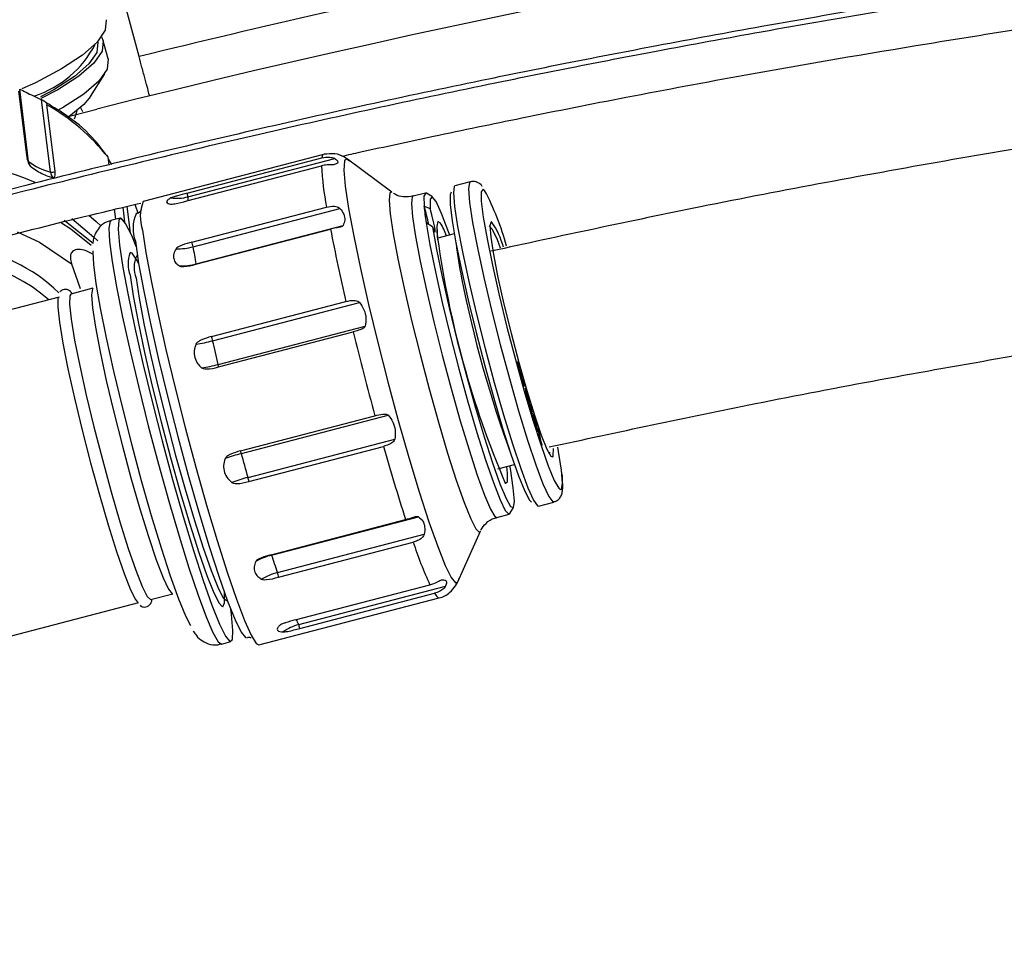
# Model space of a CAD drawing. Units: millimetres. Extents: x 17 to 388, y 10 to 536.
# Drawn here: x 105 to 110, y 175 to 180 of the extents above; entities that cross this region are included whole.
import ezdxf

# ---------------------------------------------------------------- set-up
doc = ezdxf.new("R2010")
doc.units = ezdxf.units.MM

msp = doc.modelspace()

# ---------------------------------------------------------------- linework, layer by layer
at = {"color": 7, "linetype": 'Continuous', "lineweight": 25}
for p, q in [((106.06510637, 179.76215621), (105.35638151, 182.40715339)), ((105.88033012, 179.85881349), (105.88910458, 179.83944835)), ((105.91285458, 179.75081214), (105.88910458, 179.83944835)), ((105.82649599, 179.56664517), (105.89635139, 179.6781832)), ((105.51459693, 179.26652778), (105.47462826, 179.59200539)), ((105.5222519, 179.24743745), (105.47861348, 179.60279911)), ((105.62986053, 179.19533295), (105.5862221, 179.55069461)), ((105.6526903, 179.19966244), (105.61272164, 179.52514006)), ((105.7055015, 179.46458213), (105.85770842, 179.50461621)), ((105.77787813, 179.5114061), (105.78751052, 179.4922263)), ((105.9051824, 179.27767821), (105.90188164, 179.28187154)), ((105.91277921, 179.26761647), (105.9080807, 179.27862463)), ((105.91761096, 179.22827002), (105.91277921, 179.26761647)), ((106.97133412, 179.28190973), (106.08559667, 179.05063721)), ((106.30149948, 179.09187486), (106.96238448, 179.26443676)), ((106.30528872, 179.07344529), (107.02685354, 179.26185113)), ((107.30732094, 179.09565188), (107.0890762, 179.25813963)), ((107.09108514, 179.25648049), (107.0890762, 179.25813963)), ((106.29993662, 179.0533324), (106.96082163, 179.2258943)), ((107.69122635, 179.14690182), (107.61691889, 179.1274996)), ((107.47153251, 179.09212197), (107.41089737, 179.07628969)), ((107.50649992, 179.07326861), (107.47620141, 179.09112772)), ((105.95011423, 178.96358543), (105.9441401, 179.0122347)), ((106.02319562, 178.89566592), (106.00705769, 179.02708223)), ((106.32481784, 178.8507167), (106.98570284, 179.0232786)), ((106.33048636, 178.82830155), (107.05205117, 179.0167074)), ((107.46532708, 179.02730051), (107.49559604, 179.01607854)), ((105.97277438, 178.96950216), (105.92700934, 178.95755258)), ((106.34442039, 178.74235616), (107.00530539, 178.91491806)), ((106.34576155, 178.74386211), (107.06732636, 178.93226795)), ((107.50666646, 178.92592852), (107.47526512, 178.94637184)), ((107.61341077, 178.89145632), (107.53253156, 178.87033817)), ((106.05684404, 178.78474806), (106.05333978, 178.78383308)), ((105.7328984, 178.74502603), (105.77610614, 178.62273919)), ((105.83857094, 178.62440271), (105.73010502, 178.59608147)), ((105.6722031, 178.58096285), (105.3185147, 178.48861223)), ((106.4204418, 178.38719419), (107.08132681, 178.55975609)), ((106.42647072, 178.36679958), (107.14803553, 178.55520543)), ((106.45414598, 178.25058021), (107.17571079, 178.43898605)), ((106.45595727, 178.23805069), (107.11684227, 178.41061259)), ((107.92593555, 178.25441088), (107.92618129, 178.26545496)), ((107.92618129, 178.26545496), (107.93106424, 178.2480619)), ((107.92658839, 178.24689323), (107.93106424, 178.2480619)), ((107.93106424, 178.2480619), (107.93085227, 178.23850367)), ((107.93831671, 178.21305951), (107.93850655, 178.22155798)), ((107.93850655, 178.22155798), (107.94338833, 178.20417445)), ((107.93888917, 178.20299968), (107.94338833, 178.20417445)), ((107.94338833, 178.20417445), (107.94318799, 178.19504227)), ((107.95050532, 178.1584949), (107.95055326, 178.16065899)), ((107.95537174, 178.14116203), (107.95050532, 178.1584949)), ((107.95050818, 178.15862387), (107.95578993, 178.16000297)), ((107.9507375, 178.16895503), (107.95092351, 178.17733584)), ((107.95092351, 178.17733584), (107.95578993, 178.16000297)), ((107.95578993, 178.16000297), (107.95537174, 178.14116203)), ((107.9629288, 178.13535479), (107.96770635, 178.11946488)), ((107.96517972, 178.11573515), (107.9629288, 178.13535479)), ((107.96483775, 178.11871587), (107.96770635, 178.11946488)), ((107.96770635, 178.11946488), (107.96965406, 178.10248799)), ((107.97498471, 178.09526326), (107.97976225, 178.07937335)), ((107.97671718, 178.08016317), (107.97498471, 178.09526326)), ((107.97678808, 178.07859677), (107.97976225, 178.07937335)), ((107.97976225, 178.07937335), (107.981622, 178.06316241)), ((107.98712764, 178.05488465), (107.99188983, 178.0390454)), ((107.98883322, 178.04000353), (107.98712764, 178.05488465)), ((106.56274901, 177.8255078), (107.22363402, 177.9980697)), ((106.56752288, 177.81259846), (107.28908769, 178.0010043)), ((107.98891453, 178.03826852), (107.99188983, 178.0390454)), ((107.99096505, 178.02142809), (107.99052287, 178.0252769)), ((107.99572724, 178.00558884), (107.99096505, 178.02142809)), ((107.99188983, 178.0390454), (107.99572724, 178.00558884)), ((107.99955946, 177.99481552), (108.00557718, 177.99638679)), ((108.01455905, 177.93765073), (108.0191304, 177.93884434)), ((108.02372667, 177.94028153), (108.02799228, 177.92771721)), ((108.03648572, 177.87137444), (108.02372667, 177.94028153)), ((108.02614255, 177.92723423), (108.02799228, 177.92771721)), ((108.02799228, 177.92771721), (108.03847104, 177.8711295)), ((106.60018264, 177.69574004), (107.32174745, 177.88414588)), ((108.04291648, 177.85243831), (108.03648572, 177.87137444)), ((108.03672384, 177.87067329), (108.03847104, 177.8711295)), ((108.03847104, 177.8711295), (108.04312721, 177.85741847)), ((108.04138012, 177.85696229), (108.04312721, 177.85741847)), ((108.04312721, 177.85741847), (108.04291648, 177.85243831)), ((106.60466105, 177.67554422), (107.26554606, 177.84810612)), ((107.82716878, 177.7380441), (107.90899637, 177.75940988)), ((108.02745444, 177.55521287), (108.1017619, 177.57461509)), ((107.82269611, 177.49916515), (107.88333125, 177.51499743)), ((107.88691808, 177.51814731), (107.90461792, 177.54853914)), ((106.71360836, 177.31616095), (107.37449337, 177.48872286)), ((106.71584803, 177.31419592), (107.43741284, 177.50260177)), ((106.74474114, 177.22801058), (107.46630593, 177.41641642)), ((107.63085931, 177.18319536), (107.7418072, 177.43163772)), ((106.75068668, 177.20555992), (107.41157168, 177.37812182)), ((107.63085931, 177.18319536), (107.63207497, 177.18647365)), ((106.12169278, 177.09636182), (106.2301587, 177.12468306)), ((106.83259721, 176.99563273), (107.49348221, 177.16819463)), ((106.84908713, 176.97271956), (107.57065194, 177.16112541)), ((106.8549067, 176.95402969), (107.51579171, 177.12659159)), ((104.5486907, 176.68563949), (106.06379086, 177.0812432)), ((106.49545499, 177.09060121), (106.49895925, 177.0915162)), ((106.65403051, 176.87362482), (107.53976796, 177.10489733)), ((106.47017946, 176.87729629), (106.5159445, 176.88924587))]:
    msp.add_line(p, q, dxfattribs=at)
at = {"color": 8, "linetype": 'Continuous', "lineweight": 25}
for p, q in [((105.99554695, 178.94898797), (105.98655122, 179.02224304)), ((106.34589523, 178.74274125), (106.34576155, 178.74386211)), ((107.94066571, 178.19438368), (107.94318799, 178.19504227)), ((107.97940258, 178.0625829), (107.981622, 178.06316241)), ((106.47123074, 177.06274473), (106.47426374, 177.06114089))]:
    msp.add_line(p, q, dxfattribs=at)
at = {"color": 7, "linetype": 'Continuous', "lineweight": 25, "flags": 128}
for points in [[(105.90332117, 179.94325767), (105.89858797, 179.89175637), (105.85944293, 179.83285), (105.78730086, 179.76866758), (105.68476915, 179.70152884), (105.55555357, 179.63386035), (105.48892448, 179.60345609)], [(105.86302458, 179.83246023), (105.857956, 179.78285294), (105.81882045, 179.72597162), (105.7471219, 179.66400218), (105.64561567, 179.59932609), (105.58026502, 179.56441489)], [(105.88910458, 179.83944835), (105.88388773, 179.78838992), (105.84360737, 179.72984468), (105.76981146, 179.66606249), (105.66533592, 179.59949446), (105.58304327, 179.556046)], [(105.91285458, 179.75081214), (105.90763773, 179.69975371), (105.86735737, 179.64120847), (105.79356146, 179.57742628), (105.68908592, 179.51085826), (105.66950419, 179.49997074)], [(105.82649599, 179.56664517), (105.79343888, 179.52617776), (105.71942093, 179.46574323)], [(105.75881753, 179.49516111), (105.75024965, 179.46329917), (105.7460488, 179.45559081)], [(107.61691889, 179.1274996), (107.61364393, 179.12484741), (107.60921481, 179.09279209), (107.61455017, 179.02628443), (107.62940539, 178.92837372), (107.65309938, 178.80354903), (107.6845458, 178.6575334), (107.72230287, 178.49702147), (107.76463948, 178.3293725), (107.80961455, 178.16227296), (107.85516604, 178.00338416), (107.89920547, 177.85999093), (107.93971369, 177.73866766), (107.97483344, 177.64497687), (108.00295455, 177.58321416), (108.02278769, 177.55621126), (108.02745444, 177.55521287)], [(107.47620141, 179.09112772), (107.47327394, 179.09222144), (107.46465053, 179.07665567), (107.46532708, 179.02730051)], [(107.59088276, 178.88557409), (107.58531983, 178.90142862), (107.55131696, 178.99140541), (107.52428387, 179.04976479), (107.50547463, 179.07379941), (107.49576182, 179.0623943), (107.49559604, 179.01607854)], [(107.59859097, 179.09683857), (107.59259142, 179.08308873), (107.59305577, 179.03508382), (107.6028724, 178.95514385), (107.62159348, 178.84691566), (107.64836497, 178.71533659), (107.68196554, 178.56640925), (107.72086235, 178.40692766), (107.76328095, 178.24416734), (107.80728619, 178.08555338), (107.85087058, 177.93832171), (107.8920458, 177.80918899), (107.92893345, 177.70404624), (107.95985073, 177.62769005), (107.98338719, 177.58360375), (107.99257646, 177.57401928)], [(107.74508146, 179.07026875), (107.74621766, 179.05154938), (107.75584059, 178.97318677), (107.77429652, 178.86677681), (107.80072246, 178.7372951), (107.83388276, 178.59079606), (107.8722269, 178.43412983), (107.91396194, 178.27462194), (107.95713639, 178.11973081), (107.99973147, 177.97669897), (108.03975547, 177.85221443), (108.07533693, 177.75209796), (108.10481209, 177.68103088), (108.12680272, 177.64233621), (108.13423725, 177.63591057)], [(106.04441767, 179.03677967), (106.05144865, 179.01806936), (106.06032979, 178.99236792)], [(107.50666646, 178.92592852), (107.51295132, 178.90919679), (107.51730787, 178.90106278), (107.51930901, 178.90232392), (107.51875854, 178.91285657), (107.51571045, 178.93162814), (107.51046354, 178.95679831), (107.50353223, 178.98589945), (107.49559604, 179.01607854)], [(105.73483294, 178.96753291), (105.84339965, 178.87617148), (105.86272571, 178.85678235)], [(105.81876167, 178.98332679), (105.85407607, 178.95254857), (105.87875588, 178.92924241)], [(106.0509986, 178.82920135), (106.02873669, 178.88320507), (105.999072, 178.94327189), (105.97776028, 178.96881164), (105.96552727, 178.95895458), (105.96278956, 178.9140364), (105.96964038, 178.83558671)], [(105.69650714, 178.95905974), (105.70418603, 178.95401714), (105.83975155, 178.84616012)], [(107.47526512, 178.94637184), (107.49404246, 178.83730778), (107.52083513, 178.70491542), (107.5544721, 178.55498118), (107.59348323, 178.39405816), (107.63616346, 178.22917976), (107.68064739, 178.06755226), (107.72499079, 177.91623983), (107.76725555, 177.78185583), (107.80559442, 177.67027372), (107.83833175, 177.58637038), (107.86403669, 177.53381293), (107.88158578, 177.51489847), (107.88691808, 177.51814731)], [(107.50666646, 178.92592852), (107.52617846, 178.81470186), (107.55382643, 178.68005519), (107.58832776, 178.52823486), (107.6280819, 178.36628392), (107.67124464, 178.2017154), (107.71581362, 178.04216374), (107.75972125, 177.89503066), (107.80093064, 177.76714176), (107.83753004, 177.66442992), (107.86782159, 177.59165999), (107.89040004, 177.55220784), (107.90421795, 177.54790367), (107.90863432, 177.57894715), (107.90344424, 177.64389816), (107.88888851, 177.73974358), (107.88646835, 177.75352765)], [(107.84084861, 178.82152551), (107.82508273, 178.86275862), (107.80196502, 178.91292812), (107.78705642, 178.92899535), (107.78561378, 178.92838785)], [(106.0823169, 178.91049314), (106.09866078, 178.79978276), (106.12371974, 178.66214956), (106.15668836, 178.50201719), (106.196507, 178.32453244), (106.24189586, 178.1353998), (106.2913961, 177.94069817), (106.34341673, 177.7466854), (106.39628579, 177.55959723), (106.44830401, 177.38544683), (106.49779948, 177.22983154), (106.54318138, 177.09775295), (106.5829911, 176.99345618), (106.61594911, 176.92029342), (106.64099613, 176.88061618), (106.65403051, 176.87362482)], [(105.96964038, 178.83558671), (105.98584642, 178.72627704), (106.01085581, 178.5898298), (106.04381689, 178.43089152), (106.0836072, 178.25487467), (106.12887174, 178.06777328), (106.17806908, 177.87595887), (106.22952385, 177.68596345), (106.28148383, 177.50425709), (106.33217958, 177.33702757), (106.37988473, 177.1899697), (106.42297472, 177.06809136), (106.45998219, 176.97554296), (106.48964688, 176.91547614), (106.5109586, 176.88993639), (106.5231916, 176.89979345), (106.52592931, 176.94471164), (106.5190785, 177.02316132), (106.51562169, 177.04966721)], [(106.04684293, 178.85574486), (106.06304897, 178.74643519), (106.08805837, 178.60998795), (106.12101944, 178.45104967), (106.16080976, 178.27503282), (106.2060743, 178.08793143), (106.25527163, 177.89611702), (106.3067264, 177.7061216), (106.35868638, 177.52441524), (106.40938214, 177.35718572), (106.45708728, 177.21012785), (106.50017728, 177.08824951), (106.53718474, 176.99570111), (106.56684943, 176.93563429), (106.58816115, 176.91009455), (106.59257469, 176.90928594)], [(105.83833748, 178.80841262), (105.83793485, 178.80208155), (105.84071461, 178.74060833), (105.85287053, 178.64747625), (105.87395029, 178.52615069), (105.90316954, 178.38114607), (105.93944104, 178.2178579), (105.98141518, 178.04236201), (106.02753011, 177.86118846), (106.07606994, 177.68107857), (106.12522854, 177.50873409), (106.17317677, 177.35056783), (106.21813049, 177.21246501), (106.25841703, 177.09956435), (106.29253735, 177.01606679), (106.31726809, 176.96809557)], [(106.06367899, 178.74269017), (106.05394546, 178.76284894), (106.03171827, 178.79713979), (106.02099237, 178.79970553)], [(106.02051189, 178.68887576), (106.03577863, 178.58734052), (106.05982734, 178.45893142), (106.09167346, 178.30890552), (106.1300132, 178.14340492), (106.17327694, 177.96920523), (106.21969345, 177.7934382), (106.26736244, 177.62329975), (106.31433232, 177.46575538), (106.35868016, 177.32725496), (106.39859033, 177.21346873), (106.43242892, 177.12905509), (106.45881057, 177.07746997), (106.47123074, 177.06274473)], [(106.05078884, 178.67483213), (106.06564591, 178.57602152), (106.08904928, 178.45105819), (106.12004083, 178.30505815), (106.15735175, 178.14399865), (106.19945454, 177.9744735), (106.24462549, 177.80342306), (106.29101531, 177.63785017), (106.33672479, 177.4845334), (106.37988258, 177.34974955), (106.41872179, 177.2390167), (106.45165234, 177.15686825), (106.47732605, 177.10666738), (106.49469185, 177.09046932), (106.49545499, 177.09060121)], [(105.66928552, 178.57873585), (105.66670522, 178.57229074), (105.66547932, 178.53090532), (105.67353828, 178.45743597), (105.69051261, 178.35525105), (105.71562409, 178.22903544), (105.74772143, 178.08457577), (105.78533306, 177.92849511), (105.82673459, 177.76794929), (105.87002789, 177.6102989), (105.91322807, 177.46277174), (105.95435454, 177.33213151), (105.99152176, 177.2243677), (106.02302573, 177.14442097), (106.04742207, 177.09595664), (106.05748688, 177.0835084)], [(105.72981191, 178.59599298), (105.72460714, 178.58740936), (105.72338124, 178.54602393), (105.7314402, 178.47255458), (105.74841453, 178.37036966), (105.77352601, 178.24415406), (105.80562335, 178.09969439), (105.84323498, 177.94361372), (105.88463651, 177.78306791), (105.92792981, 177.62541751), (105.97112999, 177.47789035), (106.01225646, 177.34725013), (106.04942368, 177.23948632), (106.08092764, 177.15953958), (106.10532398, 177.11107525), (106.1214942, 177.09631528), (106.12159785, 177.09633825)], [(108.0772727, 177.81137999), (108.08223106, 177.81654006), (108.08303219, 177.82002961)], [(108.09682227, 177.79749968), (108.09917483, 177.80190446), (108.10029156, 177.8383921)], [(108.1396046, 177.73057853), (108.12548238, 177.82350957), (108.12194961, 177.84348978)], [(107.87490636, 177.67583376), (107.87498708, 177.71592459), (107.87153217, 177.7496277)], [(106.47426374, 177.06114089), (106.47665521, 177.06082525), (106.48523228, 177.07980238), (106.48436028, 177.13154685)]]:
    msp.add_lwpolyline(points, dxfattribs=at)
at = {"color": 8, "linetype": 'Continuous', "lineweight": 25, "flags": 128}
for points in [[(106.97146432, 179.28194214), (106.96992334, 179.28134109), (106.96675269, 179.27816529), (106.96423784, 179.27252624), (106.96238448, 179.26443676)], [(107.0890762, 179.25813963), (107.08620829, 179.25989426), (107.07395699, 179.25002246), (107.07121519, 179.20503709), (107.07807624, 179.12647007)], [(107.07807624, 179.12647007), (107.09430652, 179.01699691), (107.11935332, 178.88034559), (107.1523637, 178.7211696), (107.19221352, 178.54488949), (107.23754576, 178.35750826), (107.28681668, 178.16540697), (107.33834841, 177.97512738), (107.3903861, 177.79314925), (107.44115768, 177.62566962), (107.48893418, 177.4783918), (107.53208862, 177.35633117), (107.56915143, 177.26364436), (107.59886049, 177.2034877), (107.62020408, 177.17790975), (107.63085931, 177.18319536)], [(107.69096844, 179.14682567), (107.68795139, 179.14424963), (107.68352227, 179.11219431), (107.68885763, 179.04568665), (107.70371285, 178.94777594), (107.72740684, 178.82295125), (107.75885326, 178.67693562), (107.79661033, 178.5164237), (107.83894694, 178.34877472), (107.88392201, 178.18167518), (107.9294735, 178.02278638), (107.97351293, 177.87939315), (108.01402114, 177.75806988), (108.0491409, 177.66437909), (108.07726201, 177.60261638), (108.09709515, 177.57561348), (108.10181745, 177.57462999)], [(107.76258118, 179.10450898), (107.75483655, 179.1109587), (107.74587768, 179.09820047), (107.74508146, 179.07026875)], [(107.30732094, 179.09565188), (107.29650923, 179.09289418), (107.29287261, 179.05776102), (107.29849946, 178.99005868)], [(107.41083546, 179.07627303), (107.40718104, 179.0729119), (107.40318323, 179.04028263), (107.40852136, 178.97476309)], [(107.29849946, 178.99005868), (107.31315943, 178.8925589), (107.33625234, 178.76925334), (107.36683275, 178.62519015), (107.4036487, 178.46626728), (107.44519295, 178.29899106), (107.48976466, 178.13020979), (107.53553907, 177.9668334), (107.58064216, 177.81555054), (107.62322741, 177.68255475), (107.66155138, 177.57329089), (107.69404507, 177.49223223), (107.7193782, 177.44269733), (107.73651361, 177.42671415), (107.7418072, 177.43163772)], [(107.40852136, 178.97476309), (107.42296212, 178.8792168), (107.44587439, 178.75781958), (107.47625678, 178.61587708), (107.51278144, 178.45959286), (107.55385207, 178.2957973), (107.59767369, 178.13164905), (107.64233107, 177.97432217), (107.68587248, 177.8306926), (107.72639495, 177.70703765), (107.76212745, 177.60876163), (107.79150831, 177.54015967), (107.81325343, 177.50423001), (107.82278281, 177.49918877)], [(105.67901956, 178.94936076), (105.72950204, 178.91608885), (105.83000248, 178.83532028)], [(105.92700934, 178.95755258), (105.92241512, 178.95362828), (105.9168506, 178.91996496), (105.92053035, 178.85340738), (105.93333364, 178.75613934), (105.95484037, 178.6313523), (105.9843449, 178.48314064), (106.02087914, 178.31636731), (106.06324439, 178.1365043), (106.11005059, 177.94945309), (106.159762, 177.76135098), (106.21074753, 177.57836979), (106.26133431, 177.40651328), (106.30986253, 177.25142024), (106.35473994, 177.1181794), (106.39449408, 177.01116252), (106.42782057, 176.93388092), (106.45362594, 176.88887028), (106.47017946, 176.87729629)], [(107.54387218, 178.94634827), (107.53214581, 178.9531455), (107.52711447, 178.92868735), (107.53148741, 178.870868)], [(107.79626201, 178.94994587), (107.79450837, 178.95013257), (107.78856032, 178.93047556), (107.79242598, 178.87581275)], [(105.46545308, 178.90214255), (105.57586909, 178.85132185), (105.7328984, 178.74502603)], [(107.79242598, 178.87581275), (107.80586244, 178.78957882), (107.82802546, 178.67719217), (107.85752244, 178.54571445), (107.89249997, 178.40340689), (107.9307603, 178.25921121), (107.96989939, 178.12218775), (108.00745798, 178.0009462), (108.04107613, 177.9031046), (108.06864148, 177.83481071), (108.08842201, 177.80035569), (108.09682227, 177.79749968)], [(105.83853312, 178.62439264), (105.83562449, 178.62213484), (105.83121857, 178.59176519), (105.83631155, 178.52785902)], [(105.83631155, 178.52785902), (105.85066527, 178.43340451), (105.87360858, 178.31281825), (105.90406867, 178.17173873), (105.94062127, 178.01676266), (105.98155721, 177.85513655), (106.02496238, 177.69441785), (106.06880719, 177.54212161), (106.11104152, 177.40536901), (106.14969053, 177.29055447), (106.18294704, 177.20304657), (106.20925601, 177.14693709), (106.22738726, 177.12484966), (106.23012295, 177.1246739)], [(108.13423725, 177.63591057), (108.14028057, 177.63782328), (108.14461542, 177.6677031), (108.1396046, 177.73057853)], [(107.86397669, 177.6681417), (107.86499245, 177.66733904), (107.87465564, 177.67450578), (107.87490636, 177.67583376)], [(106.71584803, 177.31419592), (106.71528022, 177.31562481), (106.71489638, 177.31649726)], [(107.51579171, 177.12659159), (107.52210418, 177.11745521), (107.52781138, 177.11076204), (107.53290034, 177.10652731), (107.5373595, 177.10476061), (107.53963787, 177.10486495)]]:
    msp.add_lwpolyline(points, dxfattribs=at)
at = {"color": 7, "linetype": 'Continuous', "lineweight": 25}
for centre, radius, start, end in [((118.52288588, 129.01901648), 62.06108342, 309.6703722044, 270), ((118.52288588, 129.01901648), 61.56108342, 92.6749568292, 177.3250431708), ((118.52288588, 129.01901648), 61.51730275, 92.7105264103, 177.2894735897), ((118.52288588, 129.01901648), 56.12188791, 314.115725475, 270), ((118.52288588, 129.01901648), 55.62188791, 314.617249627, 270), ((118.52288588, 129.01901648), 52.05, 76.302423177, 104.082994241), ((118.52288588, 129.01901648), 52.25, 101.75, 103.793683942), ((105.38868351, 180.06175506), 0.51922058, 288.43561833, 332.50737627), ((105.10918956, 178.63487177), 1.02280114, 38.21681655, 60.50767817), ((105.06789467, 178.00265288), 1.24147874, 66.89829436, 104.98993995), ((105.55681569, 179.24776097), 0.0345653, 180.53627868, 231.33360368), ((105.69564179, 179.46835885), 0.2808386, 231.87344811, 256.45366931), ((108.6086407, 179.32541098), 1.65082139, 183.45606426, 190.54568221), ((105.63652975, 179.22252198), 0.02799503, 256.21797781, 305.2584193), ((105.66442431, 179.19565647), 0.0345653, 180.53627868, 231.33360368), ((106.24871034, 179.29041049), 0.2242209, 262.99189293, 284.6156246), ((106.14043895, 179.04915538), 0.16662968, 8.38197554, 14.85500453), ((106.58300637, 178.48075902), 1.33433906, 15.23522242, 27.86953661), ((106.26706352, 178.97627995), 0.19611022, 157.71830514, 199.60041333), ((108.68600464, 179.13612522), 1.22551888, 185.09451169, 188.90723477), ((106.51776199, 178.74229594), 0.98949846, 11.37390776, 16.74001118), ((106.21397299, 178.9185482), 0.17854051, 156.50718648, 200.59497556), ((116.33106972, 180.72535451), 9.4998716, 190.986332698, 193.177045751), ((107.27205722, 178.77125422), 0.32332847, 19.96890311, 32.78827221), ((107.50857943, 178.73839185), 0.35709434, 14.26671247, 36.32976142), ((112.1684531, 179.50541929), 4.68018227, 187.79231022, 203.11422004), ((106.25521497, 179.11583616), 0.29722371, 268.42421342, 284.66981121), ((106.02021629, 178.76176235), 0.31732472, 12.10407084, 16.2796577), ((105.12777373, 178.56712806), 1.23074337, 8.25618356, 12.25177344), ((105.07849616, 177.94814071), 0.82395892, 48.76370168, 105.62887237), ((106.17269872, 178.72650941), 0.13241057, 154.34675502, 202.97196344), ((106.27049016, 179.03139671), 0.29722371, 268.42421342, 284.66981121), ((113.21478462, 179.76625319), 5.67128547, 191.09999532, 200.24079076), ((106.18902703, 178.3076965), 0.24468894, 13.97767158, 18.95908308), ((122.06412402, 182.05980464), 15.38628721, 193.719672321, 195.306595677), ((106.23902644, 179.0823669), 0.73971071, 278.19958463, 284.67892512), ((103.17561026, 177.53126903), 3.3565168, 12.37463134, 14.41407774), ((106.2667017, 178.96614752), 0.73971071, 278.19958463, 284.67892512), ((106.40978288, 178.23777132), 0.04617523, 0.34665329, 16.10493366), ((106.79903984, 176.92350184), 0.91874529, 104.59545205, 109.80943106), ((106.50833082, 177.79804662), 0.06095454, 13.81175688, 26.77699074), ((103.19657672, 176.80748838), 3.51760206, 14.62646061, 16.60292496), ((117.37380084, 180.71622582), 10.50727963, 195.840778723, 197.888660221), ((106.83169961, 176.80664341), 0.91874529, 104.59545205, 109.80943106), ((106.38355628, 177.63710884), 0.22442058, 9.86137566, 15.14459667), ((109.52989761, 178.08371798), 2.23274958, 198.42247255, 204.20753641), ((106.79503681, 177.00998053), 0.3143531, 104.59058309, 119.93744182), ((105.34059032, 176.80521342), 1.46642318, 16.75732298, 20.30949936), ((106.82392992, 176.92379518), 0.3143531, 104.59058309, 119.93744182), ((106.43687581, 177.13446691), 0.32176307, 12.76473738, 16.90119816), ((106.90670885, 176.75229952), 0.22782725, 104.65027996, 125.93261554), ((106.67202479, 176.90733567), 0.18874884, 14.32294576, 20.26770001)]:
    msp.add_arc(centre, radius, start, end, dxfattribs=at)
at = {"color": 8, "linetype": 'Continuous', "lineweight": 25}
for centre, radius, start, end in [((118.52288588, 129.01901648), 61.0173789, 99.0520567407, 177.1818411673), ((105.53476786, 179.26364644), 0.02047878, 187.60887748, 232.3260556), ((106.1303773, 179.05201709), 0.17621911, 0.99086352, 6.98443812), ((105.10229115, 178.01366877), 0.81885543, 45.96479444, 83.12834396), ((109.29353292, 179.02820865), 1.68158022, 186.2571343, 192.14570931), ((106.17345765, 178.74362862), 0.16245085, 159.80641754, 199.69679674), ((106.65437412, 176.89848332), 0.20838468, 20.86983731, 28.2257548)]:
    msp.add_arc(centre, radius, start, end, dxfattribs=at)
at = {"color": 7, "linetype": 'Continuous', "lineweight": 25}
for points, knots in [([(111.94994852, 180.33257889), (111.71659568, 180.3035079), (111.21411918, 180.2409096), (110.47629175, 180.13395224), (109.76777559, 180.02163302), (109.15569198, 179.91613261), (108.63835938, 179.82110403), (108.19119868, 179.73465851), (107.54002311, 179.60326191), (106.64651987, 179.40885538), (105.20457658, 179.06079889), (103.46399012, 178.58135849), (101.31998793, 177.89496431), (99.08255313, 177.06618703), (96.76448908, 176.07661366), (94.51697332, 174.98459195), (92.3438877, 173.79584726), (90.24802667, 172.51679263), (88.21569217, 171.13909425), (86.24896341, 169.66831838), (84.36229424, 168.09768303), (83.05064654, 166.93692247), (82.39375433, 166.27642626), (82.31394209, 166.19617614)], [0, 0, 0, 0, 0.0211168159, 0.045470643, 0.0669448484, 0.0855342369, 0.1012439388, 0.114176954, 0.1264312609, 0.1608960571, 0.1962799752, 0.2596205713, 0.3229612042, 0.3983645464, 0.4737678847, 0.5491711985, 0.6226163486, 0.6960615627, 0.7695067129, 0.8429518777, 0.9163970646, 0.9898422643, 1, 1, 1, 1]), ([(111.78918486, 180.28527937), (111.60812566, 180.26265231), (111.15812273, 180.2064152), (110.47280692, 180.10666264), (109.76470134, 179.99451331), (109.15297109, 179.88905233), (108.63591735, 179.7940806), (108.18899864, 179.70768172), (107.53817924, 179.57635853), (106.64516474, 179.38205998), (105.20400398, 179.03419559), (103.46435753, 178.55501791), (101.32151233, 177.86899892), (99.08528458, 177.04067373), (96.76847051, 176.05163935), (94.52216663, 174.96021116), (92.35025083, 173.77211335), (90.25552322, 172.49374817), (88.22426671, 171.11681357), (86.25865816, 169.64677111), (84.37277521, 168.07722187), (83.04914365, 166.90468016), (82.38031316, 166.23172217), (82.28805738, 166.13889705)], [0, 0, 0, 0, 0.01644580764, 0.04087426296, 0.06241424619, 0.08106187583, 0.09682098657, 0.10979475327, 0.12208736576, 0.15666011714, 0.19215517132, 0.25569479115, 0.31923444825, 0.3948747264, 0.47051501035, 0.54615527954, 0.61983124072, 0.69350727493, 0.76718325389, 0.84085925604, 0.91453528876, 0.98821134249, 1, 1, 1, 1]), ([(107.06040729, 179.27285024), (107.09147071, 179.27979685), (107.24155761, 179.31336032), (107.5365424, 179.37667311), (107.97094005, 179.46712573), (108.4825636, 179.56836177), (109.14557364, 179.69226714), (109.97935037, 179.83481844), (110.87557092, 179.97358905), (111.47672417, 180.04978104), (111.73538293, 180.08256424)], [0, 0, 0, 0, 0.0201185837, 0.0972055297, 0.1906891206, 0.300569278, 0.4268459432, 0.6169965532, 0.8352047532, 1, 1, 1, 1]), ([(106.1168817, 179.56892806), (106.11648222, 179.57041893), (106.11560359, 179.57369801), (106.10804437, 179.6019094), (106.095586, 179.64840468), (106.08050808, 179.70467624), (106.06990241, 179.74425713), (106.06510637, 179.76215621)], [0, 0, 0, 0, 0.1789151336, 0.3935131466, 0.6081297487, 0.8227903617, 1, 1, 1, 1]), ([(105.47861348, 179.60279911), (105.48850395, 179.59769686), (105.50822948, 179.58752095), (105.54660695, 179.56890123), (105.57285047, 179.55684004), (105.5862221, 179.55069461)], [0, 0, 0, 0, 0.3303159675, 0.6587815888, 1, 1, 1, 1]), ([(105.5862221, 179.55069461), (105.58849107, 179.54962862), (105.59403009, 179.54702633), (105.60250041, 179.54273501), (105.60998981, 179.53654585), (105.61174637, 179.52921197), (105.61272164, 179.52514006)], [0, 0, 0, 0, 0.1145628021, 0.2796715431, 0.6000596465, 1, 1, 1, 1]), ([(111.93819864, 179.54573943), (111.72823089, 179.5174136), (111.101108, 179.4328112), (110.06200363, 179.25937756), (108.88959265, 179.04377441), (108.13616015, 178.88066584), (107.79364769, 178.80651623)], [0, 0, 0, 0, 0.1508404288, 0.4505238743, 0.7502066649, 1, 1, 1, 1]), ([(105.90188164, 179.28187154), (105.88457546, 179.30495014), (105.83273385, 179.37408332), (105.73355206, 179.46130227), (105.64501093, 179.5138987), (105.60776213, 179.53602575)], [0, 0, 0, 0, 0.2249852251, 0.6739552677, 1, 1, 1, 1]), ([(105.51459693, 179.26652778), (105.51575133, 179.25847049), (105.51728755, 179.24774828), (105.52422973, 179.23328058), (105.529144, 179.2260868), (105.53366041, 179.22213645), (105.53521981, 179.22077249)], [0, 0, 0, 0, 0.5801844379, 0.7720778545, 0.921304157, 1, 1, 1, 1]), ([(105.91373118, 179.25986432), (105.91525495, 179.25668547), (105.91922226, 179.24840901), (105.9265197, 179.23794825), (105.93101432, 179.2315053)], [0, 0, 0, 0, 0.3840832901, 1, 1, 1, 1]), ([(106.96238448, 179.26443676), (106.97575526, 179.26670861), (106.99319044, 179.26967104), (107.01376394, 179.26655161), (107.02262941, 179.26403701), (107.0258959, 179.26234668), (107.02685354, 179.26185113)], [0, 0, 0, 0, 0.57527525194, 0.75014531198, 0.9267503237, 1, 1, 1, 1]), ([(107.09817024, 179.24932953), (107.09090251, 179.25576689), (107.07455086, 179.27025028), (107.02840126, 179.28899694), (106.99232391, 179.28441852), (106.97459237, 179.28216829)], [0, 0, 0, 0, 0.2891892002, 0.6506460295, 1, 1, 1, 1]), ([(107.02685354, 179.26185113), (107.03209559, 179.25759446), (107.04255033, 179.24910496), (107.0423373, 179.23830746), (107.03127312, 179.23400784), (107.02563569, 179.2318171)], [0, 0, 0, 0, 0.3303159675, 0.6587815888, 1, 1, 1, 1]), ([(105.53521981, 179.22077249), (105.54458855, 179.21402434), (105.56332648, 179.20052771), (105.59469807, 179.18397826), (105.62230253, 179.1727464), (105.63656615, 179.16991228), (105.64282844, 179.16866799)], [0, 0, 0, 0, 0.2644676615, 0.5289477473, 0.7931894338, 1, 1, 1, 1]), ([(107.02563569, 179.2318171), (107.02398034, 179.23157633), (107.01993928, 179.23098856), (107.0069511, 179.23127975), (106.98648468, 179.23111684), (106.96998344, 179.22775877), (106.96082163, 179.2258943)], [0, 0, 0, 0, 0.1145628021, 0.2796715431, 0.6000596465, 1, 1, 1, 1]), ([(105.64282844, 179.16866799), (105.64447469, 179.16872963), (105.64903419, 179.16890035), (105.65487731, 179.17803516), (105.65365625, 179.19011021), (105.6526903, 179.19966244)], [0, 0, 0, 0, 0.10559686509, 0.29246295219, 1, 1, 1, 1]), ([(107.75118101, 179.1238957), (107.74998041, 179.12595343), (107.74568667, 179.13331258), (107.73179381, 179.14354255), (107.70502616, 179.15172846), (107.69251246, 179.14595261), (107.68904914, 179.14435407)], [0, 0, 0, 0, 0.1601830978, 0.5728718639, 0.8817869062, 1, 1, 1, 1]), ([(106.22135319, 179.06786476), (106.21526916, 179.06435002), (106.20310081, 179.05732038), (106.19876134, 179.04808001), (106.20458953, 179.04116176), (106.21539244, 179.038847), (106.22013535, 179.03783073)], [0, 0, 0, 0, 0.2644676615, 0.5289477473, 0.7931894338, 1, 1, 1, 1]), ([(106.30149948, 179.09187486), (106.28526867, 179.08760814), (106.26366959, 179.08193021), (106.23863183, 179.07435717), (106.22743702, 179.07061342), (106.22291465, 179.06857023), (106.22135319, 179.06786476)], [0, 0, 0, 0, 0.5801844379, 0.7720778545, 0.921304157, 1, 1, 1, 1]), ([(107.4130843, 179.07776923), (107.39629207, 179.0747593), (107.36504531, 179.06915846), (107.3289832, 179.0814717), (107.31763308, 179.0894203), (107.31410264, 179.0918927)], [0, 0, 0, 0, 0.4445602454, 0.8272315395, 1, 1, 1, 1]), ([(103.58667392, 178.3721375), (103.69375304, 178.4045668), (104.13697879, 178.53879933), (104.91479426, 178.75012249), (105.63734079, 178.94039014), (106.022744, 179.03084954), (106.07438744, 179.04297096)], [0, 0, 0, 0, 0.1302462332, 0.5391198673, 0.9382427759, 1, 1, 1, 1]), ([(106.22013535, 179.03783073), (106.22226968, 179.03775776), (106.22818098, 179.03755566), (106.25541694, 179.04190388), (106.28027339, 179.0482847), (106.29993662, 179.0533324)], [0, 0, 0, 0, 0.1055968651, 0.2924629522, 1, 1, 1, 1]), ([(106.98570284, 179.0232786), (106.99906648, 179.02574412), (107.01649235, 179.0289591), (107.03765717, 179.02491436), (107.04706422, 179.02114527), (107.0509206, 179.01771349), (107.05205117, 179.0167074)], [0, 0, 0, 0, 0.5752752519, 0.750145312, 0.9267503237, 1, 1, 1, 1]), ([(107.05205117, 179.0167074), (107.05896779, 179.00728695), (107.07276228, 178.98849884), (107.07843883, 178.95829148), (107.07107724, 178.94105189), (107.06732636, 178.93226795)], [0, 0, 0, 0, 0.3303159675, 0.6587815888, 1, 1, 1, 1]), ([(106.07605997, 179.00953377), (106.07124801, 179.00125357), (106.06539715, 178.99118567), (106.05173088, 178.99170095), (106.04930425, 178.99179244)], [0, 0, 0, 0, 0.8224364546, 1, 1, 1, 1]), ([(105.92875424, 178.95529212), (105.92151151, 178.95410487), (105.89879902, 178.95038177), (105.87002521, 178.9254777), (105.84935745, 178.89424544), (105.84012258, 178.86601172), (105.83847402, 178.85146348), (105.83760336, 178.84378012)], [0, 0, 0, 0, 0.104873198, 0.3288723524, 0.5297177181, 0.7516294979, 1, 1, 1, 1]), ([(107.06732636, 178.93226795), (107.06597292, 178.93092974), (107.06266889, 178.92766288), (107.05063371, 178.92406497), (107.03085762, 178.92073785), (107.01442764, 178.91699575), (107.00530539, 178.91491806)], [0, 0, 0, 0, 0.1145628021, 0.2796715431, 0.6000596465, 1, 1, 1, 1]), ([(107.53341327, 178.86176153), (107.53223308, 178.87193189), (107.52951754, 178.89533327), (107.52971128, 178.91442744), (107.5295714, 178.91355389), (107.5295377, 178.91334346)], [0, 0, 0, 0, 0.3684882065, 0.847868931, 1, 1, 1, 1]), ([(105.83398738, 178.79383196), (105.82173036, 178.80080343), (105.79906056, 178.81369741), (105.76756902, 178.81714982), (105.74764633, 178.81147103), (105.73811154, 178.80505432), (105.73195948, 178.7969955), (105.7280323, 178.78623524), (105.72664089, 178.76805938), (105.73034658, 178.75441907), (105.7328984, 178.74502603)], [0, 0, 0, 0, 0.2767542233, 0.5118667809, 0.5927775744, 0.6481304509, 0.7039156165, 0.7521501248, 0.8293246652, 1, 1, 1, 1]), ([(106.24704155, 178.81872485), (106.2423162, 178.81065622), (106.23286527, 178.79451856), (106.23327811, 178.76953898), (106.24342192, 178.74847655), (106.25655209, 178.73861501), (106.26231675, 178.73428541)], [0, 0, 0, 0, 0.2644676615, 0.5289477473, 0.7931894338, 1, 1, 1, 1]), ([(106.32481784, 178.8507167), (106.30861279, 178.84636254), (106.28704801, 178.84056827), (106.2628247, 178.83024897), (106.25226616, 178.82436139), (106.24838249, 178.82017151), (106.24704155, 178.81872485)], [0, 0, 0, 0, 0.58018443794, 0.77207785455, 0.92130415698, 1, 1, 1, 1]), ([(106.26231675, 178.73428541), (106.2647288, 178.73331426), (106.27140928, 178.73062457), (106.299821, 178.73118334), (106.32472195, 178.73742141), (106.34442039, 178.74235616)], [0, 0, 0, 0, 0.10559686509, 0.29246295219, 1, 1, 1, 1]), ([(105.7364535, 178.5977391), (105.73394157, 178.60124578), (105.72815932, 178.60931785), (105.70994637, 178.62271955), (105.68139539, 178.61425053), (105.67724025, 178.60699779), (105.67620692, 178.60519414)], [0, 0, 0, 0, 0.275109628, 0.6332797158, 0.908802308, 1, 1, 1, 1]), ([(108.07958697, 177.84540186), (108.41688173, 177.91794255), (109.16092526, 178.07796111), (110.31968022, 178.28931526), (111.38577247, 178.46476899), (112.04418028, 178.55201032), (112.28964038, 178.58453464)], [0, 0, 0, 0, 0.2422112156, 0.5342973114, 0.8263820305, 1, 1, 1, 1]), ([(107.08132681, 178.55975609), (107.09460419, 178.56266896), (107.11191758, 178.56646726), (107.13303948, 178.56389617), (107.14260075, 178.5604395), (107.14680343, 178.55639202), (107.14803553, 178.55520543)], [0, 0, 0, 0, 0.5752752519, 0.750145312, 0.9267503237, 1, 1, 1, 1]), ([(107.14803553, 178.55520543), (107.15603992, 178.54347611), (107.17200388, 178.52008319), (107.18209985, 178.47857329), (107.17786734, 178.45234826), (107.17571079, 178.43898605)], [0, 0, 0, 0, 0.3303159675, 0.6587815888, 1, 1, 1, 1]), ([(107.17571079, 178.43898605), (107.17463261, 178.43680732), (107.17200056, 178.43148858), (107.16103633, 178.4241544), (107.14220102, 178.41723635), (107.12589545, 178.4129773), (107.11684227, 178.41061259)], [0, 0, 0, 0, 0.1145628021, 0.2796715431, 0.6000596465, 1, 1, 1, 1]), ([(106.4204418, 178.38719419), (106.40425729, 178.38278416), (106.38271983, 178.37691554), (106.35913721, 178.3648749), (106.34907842, 178.35764671), (106.34569388, 178.35212467), (106.34452528, 178.35021805)], [0, 0, 0, 0, 0.5801844379, 0.7720778545, 0.921304157, 1, 1, 1, 1]), ([(106.34452528, 178.35021805), (106.34085569, 178.3393478), (106.33351632, 178.31760679), (106.337532, 178.28331), (106.35087684, 178.25416572), (106.36569485, 178.24015148), (106.37220054, 178.23399867)], [0, 0, 0, 0, 0.2644676615, 0.5289477473, 0.7931894338, 1, 1, 1, 1]), ([(106.37220054, 178.23399867), (106.37481287, 178.23253811), (106.38204802, 178.2284929), (106.41130139, 178.22701305), (106.43623388, 178.23317564), (106.45595727, 178.23805069)], [0, 0, 0, 0, 0.1055968651, 0.2924629522, 1, 1, 1, 1]), ([(107.93230774, 178.22278237), (107.93154027, 178.22557783), (107.93000642, 178.23116482), (107.9279635, 178.23962506), (107.92581883, 178.25004075), (107.92588742, 178.25260869), (107.92593555, 178.25441088)], [0, 0, 0, 0, 0.1872422377, 0.3742205486, 0.560826049, 1, 1, 1, 1]), ([(107.93085227, 178.23850367), (107.93083452, 178.23725014), (107.93081234, 178.23568284), (107.93155501, 178.23124537), (107.93222111, 178.22818564), (107.93307616, 178.22473747), (107.93369325, 178.22250295), (107.93400221, 178.22138419)], [0, 0, 0, 0, 0.4998915773, 0.6250211395, 0.7499048258, 0.8747852954, 1, 1, 1, 1]), ([(107.93888659, 178.20301219), (107.93787728, 178.20544636), (107.93607119, 178.20980211), (107.93345978, 178.21880893), (107.93230774, 178.22278237)], [0, 0, 0, 0, 0.558840341, 1, 1, 1, 1]), ([(107.93400221, 178.22138419), (107.93437573, 178.22008305), (107.93512265, 178.2174812), (107.93615386, 178.21433903), (107.93701072, 178.21207184), (107.93824453, 178.20969487), (107.93828465, 178.2115651), (107.93831671, 178.21305951)], [0, 0, 0, 0, 0.1252958495, 0.2505507142, 0.3758492577, 0.5012698633, 1, 1, 1, 1]), ([(107.94441653, 178.17965607), (107.94376931, 178.18201709), (107.94247527, 178.18673767), (107.94035868, 178.1953986), (107.93944432, 178.20012764), (107.93888659, 178.20301219)], [0, 0, 0, 0, 0.2807181791, 0.5612632141, 1, 1, 1, 1]), ([(107.94318799, 178.19504227), (107.9431532, 178.19376475), (107.94310969, 178.19216684), (107.94389813, 178.18745983), (107.94456195, 178.1843266), (107.94545157, 178.18067824), (107.94610748, 178.17829463), (107.94643569, 178.17710187)], [0, 0, 0, 0, 0.4996066141, 0.6249017162, 0.7499396855, 0.8748701488, 1, 1, 1, 1]), ([(107.95055326, 178.16065899), (107.94955337, 178.16330402), (107.94776493, 178.16803502), (107.94544113, 178.17610006), (107.94441653, 178.17965607)], [0, 0, 0, 0, 0.5590832479, 1, 1, 1, 1]), ([(107.94643569, 178.17710187), (107.94681219, 178.17579505), (107.94756512, 178.17318156), (107.94893856, 178.16901704), (107.95066099, 178.1651781), (107.95070687, 178.16744308), (107.9507375, 178.16895503)], [0, 0, 0, 0, 0.1255129988, 0.2510102433, 0.5000237913, 1, 1, 1, 1]), ([(107.97327045, 178.07973477), (107.97250723, 178.08233525), (107.97098192, 178.08753234), (107.96873874, 178.0962033), (107.96607023, 178.10790833), (107.96554694, 178.11250759), (107.96517972, 178.11573515)], [0, 0, 0, 0, 0.1872486193, 0.3742186347, 0.5608551411, 1, 1, 1, 1]), ([(107.96965406, 178.10248799), (107.96991057, 178.10029355), (107.97023125, 178.09755017), (107.97133334, 178.09206196), (107.97212654, 178.08872112), (107.97304773, 178.08525268), (107.97365899, 178.08317783), (107.973965, 178.08213911)], [0, 0, 0, 0, 0.5000323587, 0.6251171684, 0.7500149855, 0.8748505531, 1, 1, 1, 1]), ([(107.97893574, 178.06462639), (107.97819387, 178.06590898), (107.9768661, 178.0682045), (107.97437131, 178.07620461), (107.97327045, 178.07973477)], [0, 0, 0, 0, 0.5587361538, 1, 1, 1, 1]), ([(107.973965, 178.08213911), (107.97432369, 178.08097827), (107.97504093, 178.07865707), (107.97594402, 178.07618668), (107.97661732, 178.07474968), (107.97739807, 178.07421106), (107.97701962, 178.07751934), (107.97671718, 178.08016317)], [0, 0, 0, 0, 0.12528940438, 0.25052782762, 0.37590412239, 0.50125131558, 1, 1, 1, 1]), ([(107.98512042, 178.04032823), (107.98447462, 178.04253157), (107.98318336, 178.04693708), (107.98087422, 178.0557621), (107.97967021, 178.06126778), (107.97893574, 178.06462639)], [0, 0, 0, 0, 0.2806689733, 0.5611900264, 1, 1, 1, 1]), ([(107.981622, 178.06316241), (107.98187873, 178.06088227), (107.98219979, 178.05803083), (107.9833716, 178.05220723), (107.98417741, 178.04874296), (107.98514682, 178.04503118), (107.98579769, 178.04281734), (107.98612329, 178.04170984)], [0, 0, 0, 0, 0.4997644962, 0.6249824865, 0.7499041832, 0.8748853969, 1, 1, 1, 1]), ([(107.22363402, 177.9980697), (107.23676913, 178.00156372), (107.25389702, 178.00611985), (107.27435327, 178.00702647), (107.28364005, 178.00536546), (107.28785268, 178.001993), (107.28908769, 178.0010043)], [0, 0, 0, 0, 0.5752752519, 0.750145312, 0.9267503237, 1, 1, 1, 1]), ([(107.28908769, 178.0010043), (107.2973016, 177.99043967), (107.31368342, 177.96936958), (107.32554449, 177.92769299), (107.3230291, 177.8988447), (107.32174745, 177.88414588)], [0, 0, 0, 0, 0.3303159675, 0.6587815888, 1, 1, 1, 1]), ([(107.99052287, 178.0252769), (107.98973826, 178.02695028), (107.98833494, 178.02994317), (107.986104, 178.03715059), (107.98512042, 178.04032823)], [0, 0, 0, 0, 0.5591163271, 1, 1, 1, 1]), ([(107.98612329, 178.04170984), (107.98648504, 178.04054064), (107.98720848, 178.03820238), (107.98810266, 178.03579522), (107.98876066, 178.03443587), (107.98951073, 178.03403804), (107.98913415, 178.03735379), (107.98883322, 178.04000353)], [0, 0, 0, 0, 0.1252304477, 0.2504460657, 0.3757476533, 0.5011355288, 1, 1, 1, 1]), ([(108.00216992, 177.99149526), (108.00111339, 177.9983993), (107.99979099, 178.00704073), (108.00063001, 178.00892945), (108.00204261, 178.00693959), (108.00416552, 178.00060145), (108.00557718, 177.99638679)], [0, 0, 0, 0, 0.4997345734, 0.6254914608, 0.7509638512, 1, 1, 1, 1]), ([(108.00557718, 177.99638679), (108.00709728, 177.9914502), (108.00938298, 177.98402729), (108.01238884, 177.97236338), (108.01623881, 177.9559583), (108.0178463, 177.94644431), (108.0191304, 177.93884434)], [0, 0, 0, 0, 0.2493224245, 0.3748943251, 0.5006532518, 1, 1, 1, 1]), ([(108.0158407, 177.93329318), (108.01429826, 177.93832416), (108.01197846, 177.94589071), (108.00895402, 177.95767768), (108.00508023, 177.97422891), (108.00346244, 177.98382695), (108.00216992, 177.99149526)], [0, 0, 0, 0, 0.2491394717, 0.3747033873, 0.5004226975, 1, 1, 1, 1]), ([(108.0072996, 177.98578304), (108.00699988, 177.98668872), (108.00640057, 177.98849959), (108.00561501, 177.99029263), (108.0054091, 177.99014163), (108.00528338, 177.99004942)], [0, 0, 0, 0, 0.2803565902, 0.5605681932, 1, 1, 1, 1]), ([(108.00528338, 177.99004942), (108.00533794, 177.98839266), (108.00543565, 177.98542593), (108.00635069, 177.97975386), (108.00675472, 177.97724934)], [0, 0, 0, 0, 0.5584467723, 1, 1, 1, 1]), ([(108.00675472, 177.97724934), (108.00745132, 177.9729807), (108.0084938, 177.96659253), (108.010819, 177.95589476), (108.01262927, 177.94885927), (108.01353048, 177.94591693), (108.01398065, 177.94444717)], [0, 0, 0, 0, 0.501390986, 0.7503492028, 0.8752948517, 1, 1, 1, 1]), ([(108.01446957, 177.95351097), (108.01379176, 177.95768034), (108.0127776, 177.96391858), (108.01040354, 177.97464682), (108.00861505, 177.98150628), (108.0077379, 177.98435805), (108.0072996, 177.98578304)], [0, 0, 0, 0, 0.5013538979, 0.7501296504, 0.8751427613, 1, 1, 1, 1]), ([(108.01398065, 177.94444717), (108.01440503, 177.94318259), (108.01525372, 177.94065362), (108.01629284, 177.93875287), (108.01618638, 177.94277577), (108.01515725, 177.94921094), (108.01446957, 177.95351097)], [0, 0, 0, 0, 0.1248373313, 0.2496560251, 0.4986149313, 1, 1, 1, 1]), ([(108.02092174, 177.92145438), (108.02037287, 177.92186715), (108.01939009, 177.92260622), (108.0169278, 177.93002), (108.0158407, 177.93329318)], [0, 0, 0, 0, 0.5584991525, 1, 1, 1, 1]), ([(108.0191304, 177.93884434), (108.01987021, 177.9342243), (108.02118866, 177.92599067), (108.02100316, 177.92283802), (108.02092174, 177.92145438)], [0, 0, 0, 0, 0.56111766175, 1, 1, 1, 1]), ([(107.32174745, 177.88414588), (107.32084414, 177.88160877), (107.31863897, 177.87541515), (107.30857669, 177.86549867), (107.29068053, 177.85552517), (107.27451916, 177.85075475), (107.26554606, 177.84810612)], [0, 0, 0, 0, 0.11456280207, 0.27967154314, 0.60005964654, 1, 1, 1, 1]), ([(106.56274901, 177.8255078), (106.5465743, 177.82108844), (106.52504987, 177.8152074), (106.50176251, 177.80293159), (106.49193304, 177.79552522), (106.48877432, 177.78984248), (106.48768369, 177.78788037)], [0, 0, 0, 0, 0.58018443794, 0.77207785454, 0.92130415698, 1, 1, 1, 1]), ([(106.48768369, 177.78788037), (106.48448404, 177.77671149), (106.4780846, 177.7543732), (106.48358825, 177.71967775), (106.49816181, 177.69067947), (106.51357601, 177.6770193), (106.52034345, 177.67102195)], [0, 0, 0, 0, 0.2644676615, 0.5289477473, 0.7931894338, 1, 1, 1, 1]), ([(108.14507629, 177.6715229), (108.14524868, 177.6731081), (108.14749154, 177.69373239), (108.14339046, 177.71289176), (108.1396046, 177.73057853)], [0, 0, 0, 0, 0.0768608917, 1, 1, 1, 1]), ([(106.52034345, 177.67102195), (106.52302494, 177.66961186), (106.53045164, 177.66570643), (106.55998703, 177.66448503), (106.58492965, 177.67065965), (106.60466105, 177.67554422)], [0, 0, 0, 0, 0.1055968651, 0.2924629522, 1, 1, 1, 1]), ([(108.101841, 177.57675758), (108.10660536, 177.57763774), (108.12050342, 177.58020522), (108.13494789, 177.59777959), (108.14337048, 177.61697478), (108.14670054, 177.63849972), (108.14603745, 177.65884722), (108.14562909, 177.67137798)], [0, 0, 0, 0, 0.0741698988, 0.2163602617, 0.364560631, 0.6086722956, 1, 1, 1, 1]), ([(107.37449337, 177.48872286), (107.38746833, 177.49277612), (107.40438738, 177.49806148), (107.42373362, 177.50351807), (107.43239076, 177.50465477), (107.4362743, 177.5030672), (107.43741284, 177.50260177)], [0, 0, 0, 0, 0.5752752519, 0.750145312, 0.9267503237, 1, 1, 1, 1]), ([(107.43741284, 177.50260177), (107.44490187, 177.4963633), (107.45983797, 177.4839213), (107.47033688, 177.4532585), (107.46766654, 177.42885204), (107.46630595, 177.41641642)], [0, 0, 0, 0, 0.3303159675, 0.6587815888, 1, 1, 1, 1]), ([(107.74493807, 177.4374728), (107.74528893, 177.43835826), (107.74868288, 177.44692351), (107.7692349, 177.47233719), (107.79804937, 177.49480452), (107.81776391, 177.49663686), (107.8206804, 177.49690793)], [0, 0, 0, 0, 0.0475416593, 0.4598830293, 0.9200974674, 1, 1, 1, 1]), ([(107.46605992, 177.41551313), (107.46498062, 177.41304469), (107.46228052, 177.40686939), (107.45100546, 177.39546061), (107.43367619, 177.38497449), (107.41856651, 177.3802903), (107.41157168, 177.37812182)], [0, 0, 0, 0, 0.1243766216, 0.3111538022, 0.6811076617, 1, 1, 1, 1]), ([(107.46630595, 177.41641642), (107.4662636, 177.41624783), (107.46618817, 177.41594754), (107.46609902, 177.41564557), (107.46605992, 177.41551313)], [0, 0, 0, 0, 0.5614342042, 1, 1, 1, 1]), ([(106.6381576, 177.28238975), (106.63471617, 177.27350523), (106.62783315, 177.25573578), (106.63231123, 177.22966702), (106.64581196, 177.20900347), (106.66057093, 177.2001093), (106.66705071, 177.1962044)], [0, 0, 0, 0, 0.2644676615, 0.5289477473, 0.7931894338, 1, 1, 1, 1]), ([(106.71360836, 177.31616095), (106.69743008, 177.3117813), (106.67590091, 177.3059531), (106.65248426, 177.29499128), (106.64255224, 177.2886169), (106.63928552, 177.28398799), (106.6381576, 177.28238975)], [0, 0, 0, 0, 0.5801844379, 0.7720778545, 0.921304157, 1, 1, 1, 1]), ([(106.66705071, 177.1962044), (106.66965172, 177.19537115), (106.67685553, 177.19306334), (106.70603772, 177.1943282), (106.73096635, 177.20059915), (106.75068668, 177.20555992)], [0, 0, 0, 0, 0.1055968651, 0.2924629522, 1, 1, 1, 1]), ([(107.49348221, 177.16819463), (107.50630979, 177.17259774), (107.52175594, 177.1778997), (107.53904731, 177.18714977), (107.54650799, 177.19116049), (107.55139239, 177.19320286), (107.55295327, 177.19348717), (107.55326737, 177.19354438)], [0, 0, 0, 0, 0.5750735254, 0.6924669881, 0.8734731071, 0.974538409, 1, 1, 1, 1]), ([(107.53651279, 177.10464386), (107.53743875, 177.10467847), (107.5575067, 177.1054285), (107.59077385, 177.12787078), (107.62153256, 177.16195431), (107.63395841, 177.18794903), (107.63635099, 177.19828004), (107.63679483, 177.20019653)], [0, 0, 0, 0, 0.0168988954, 0.3662445168, 0.6537905377, 0.9357754807, 1, 1, 1, 1]), ([(107.55326737, 177.19354438), (107.55929135, 177.19363436), (107.57130556, 177.19381381), (107.57767999, 177.18239416), (107.57302418, 177.16830443), (107.57065194, 177.16112541)], [0, 0, 0, 0, 0.3303159675, 0.6587815888, 1, 1, 1, 1]), ([(107.57065194, 177.16112541), (107.56964918, 177.15954715), (107.56720124, 177.15569429), (107.5575792, 177.1463482), (107.54061773, 177.13478219), (107.5246547, 177.12951567), (107.51579171, 177.12659159)], [0, 0, 0, 0, 0.1145628021, 0.2796715431, 0.6000596465, 1, 1, 1, 1]), ([(106.06985759, 177.06799506), (106.07229802, 177.06527115), (106.07813596, 177.05875508), (106.1078036, 177.0579015), (106.12448463, 177.07842049), (106.12773124, 177.0888916), (106.12816696, 177.09613096), (106.12828445, 177.09808295)], [0, 0, 0, 0, 0.173621516, 0.4153333434, 0.65235931, 0.9062636113, 1, 1, 1, 1]), ([(106.83259721, 176.99563273), (106.81640296, 176.99133117), (106.79485254, 176.9856069), (106.77091669, 176.97715618), (106.76057772, 176.97274744), (106.75689812, 176.97010452), (106.75562765, 176.96919198)], [0, 0, 0, 0, 0.5801844379, 0.7720778545, 0.921304157, 1, 1, 1, 1]), ([(106.33002434, 176.94308058), (106.33357786, 176.93729112), (106.34213227, 176.92335411), (106.36234548, 176.90060023), (106.40180226, 176.87785597), (106.44245587, 176.86947817), (106.46386606, 176.87754425), (106.46978162, 176.87977288)], [0, 0, 0, 0, 0.2048866487, 0.493225152, 0.7092908888, 0.9196781127, 1, 1, 1, 1]), ([(106.75562765, 176.96919198), (106.75129749, 176.96456273), (106.74263697, 176.95530401), (106.74385072, 176.9445758), (106.75426454, 176.93820244), (106.76729245, 176.93720911), (106.77301221, 176.93677301)], [0, 0, 0, 0, 0.2644676615, 0.5289477473, 0.7931894338, 1, 1, 1, 1]), ([(106.77301221, 176.93677301), (106.77540467, 176.93688839), (106.78203086, 176.93720796), (106.81031931, 176.94252071), (106.83521356, 176.94894646), (106.8549067, 176.95402969)], [0, 0, 0, 0, 0.1055968651, 0.2924629522, 1, 1, 1, 1]), ([(106.59790453, 176.90975006), (106.59840102, 176.91003478), (106.60480844, 176.91370931), (106.61040612, 176.91027574), (106.61557005, 176.90710823)], [0, 0, 0, 0, 0.0774864273, 1, 1, 1, 1])]:
    msp.add_open_spline(points, degree=3, knots=knots, dxfattribs=at)

doc.saveas('drawing.dxf')
